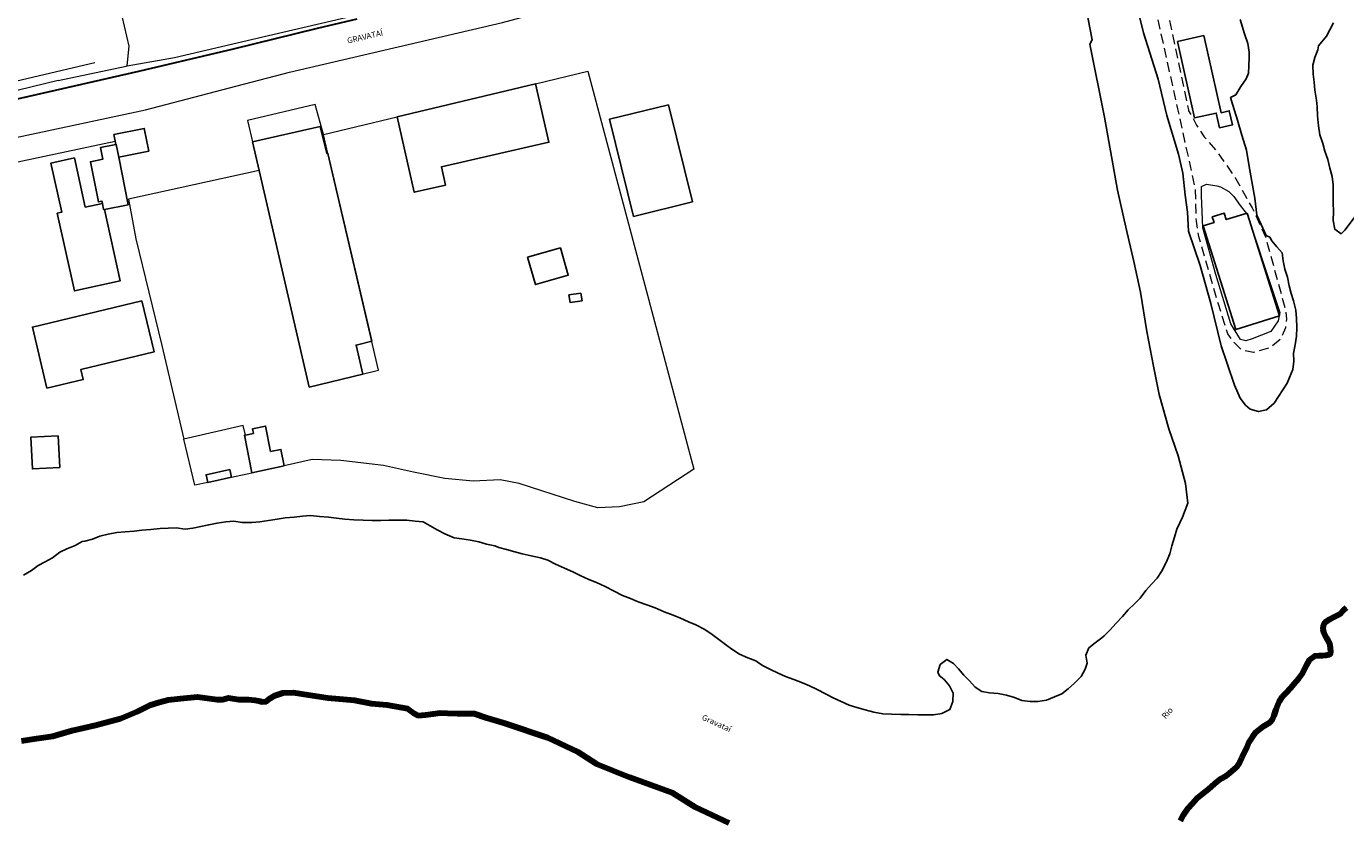
# Model space of a CAD drawing. Units: millimetres. Extents: x 283107 to 285523, y 1679671 to 1685436.
# Drawn here: x 283673 to 284015, y 1683509 to 1683715 of the extents above; entities that cross this region are included whole.
import ezdxf
from ezdxf.enums import TextEntityAlignment as Align

# ---------------------------------------------------------------- set-up
doc = ezdxf.new("R2010")
doc.units = ezdxf.units.MM
doc.header["$MEASUREMENT"] = 0
doc.linetypes.add('HIDDEN', pattern=[0.375, 0.25, -0.125])
for name, color, linetype, lineweight in [('Cerca', 8, 'Cerca', 20), ('LIMITES_MUNICIPAL', 6, 'Continuous', 100), ('Muro_Grade', 8, 'Continuous', 20), ('Nao_Pavimentada_S_Mfio', 10, 'HIDDEN', 15), ('Pavimentacao_Asfaltica_Mfio', 10, 'Continuous', 30), ('Pavimentacao_Asfaltica_S_Mfio', 10, 'Continuous', 15), ('Rio_Perene', 5, 'Continuous', 25), ('Separ_Fisico_Canteiro_Mureta', 10, 'Continuous', 15)]:
    doc.layers.add(name, color=color, linetype=linetype, lineweight=lineweight)
for name, color, linetype in [('Edificacoes', 2, 'Continuous'), ('Topon_de_Vias', 7, 'Continuous'), ('Topon_Rio_Perene', 5, 'Continuous')]:
    doc.layers.add(name, color=color, linetype=linetype)
doc.styles.add('Arial', font='arial.ttf', dxfattribs={"height": 1.5})
doc.styles.add('Arial Italic', font='ariali.ttf', dxfattribs={"height": 1.5})
doc.styles.get("Standard").update_dxf_attribs({"font": 'arial.ttf'})
doc.linetypes.add('Cerca', pattern='A,10,0,["X",Standard,S=1,R=0,X=0,Y=-0.5],0.1', length=10.1)

msp = doc.modelspace()

# ---------------------------------------------------------------- linework, layer by layer
at = {"layer": 'Cerca', "flags": 128}
for points in [[(283698.821, 1683704.397), (283711.164, 1683706.571), (283735.488, 1683712.248), (283784.443, 1683723.789), (283832.532, 1683735.438), (283854.715, 1683740.86), (283881.169, 1683746.956), (283889.566, 1683749.004)], [(283698.821, 1683704.397), (283699.361, 1683709.522), (283697.526, 1683717.306), (283696.496, 1683722.324)], [(283680.934, 1683700.635), (283645.768, 1683692.033), (283614.98, 1683686.668), (283612.911, 1683690.408), (283612.373, 1683694.686), (283609.875, 1683704.221)], [(283680.934, 1683700.635), (283698.601, 1683704.357), (283698.821, 1683704.397)], [(283804.693, 1683699.775), (283818.308, 1683703.036), (283845.779, 1683599.955), (283832.769, 1683591.458), (283826.493, 1683590.149), (283820.871, 1683589.934), (283814.924, 1683591.514), (283800.454, 1683596.263), (283795.513, 1683597.202), (283788.512, 1683596.861), (283781.204, 1683597.514), (283773.117, 1683599.124), (283765.276, 1683600.891), (283754.229, 1683602.187), (283746.84, 1683602.406), (283739.537, 1683600.816)], [(283749.761, 1683686.6), (283768.809, 1683691.171), (283804.693, 1683699.775)], [(283749.761, 1683686.6), (283747.628, 1683694.395), (283730.082, 1683690.282), (283731.364, 1683684.749), (283733.075, 1683677.336)], [(283733.075, 1683677.336), (283746.061, 1683621.177), (283764.014, 1683625.543), (283750.892, 1683681.738), (283749.761, 1683686.6)], [(283661.871, 1683677.693), (283695.74, 1683684.899)], [(283733.075, 1683677.336), (283699.162, 1683669.842), (283701.075, 1683659.568), (283707.826, 1683631.945), (283713.557, 1683607.688)], [(283729.493, 1683608.769), (283728.909, 1683611.262), (283713.557, 1683607.688)], [(283725.862, 1683597.845), (283719.759, 1683596.514), (283716.376, 1683595.776), (283713.557, 1683607.688)], [(283725.862, 1683597.845), (283731.174, 1683598.995), (283739.537, 1683600.816)]]:
    msp.add_lwpolyline(points, dxfattribs=at)
at = {"layer": 'Edificacoes', "flags": 128}
for points in [[(283971.109, 1683710.739), (283977.918, 1683712.269), (283982.408, 1683692.28), (283984.56, 1683692.763), (283985.381, 1683689.108), (283982.035, 1683688.357), (283981.174, 1683692.19), (283975.558, 1683690.929)], [(283804.693, 1683699.775), (283808.16, 1683684.637), (283780.307, 1683678.259), (283781.392, 1683673.518), (283773.278, 1683671.66), (283768.809, 1683691.171)], [(283839.146, 1683694.353), (283845.395, 1683669.206), (283830.12, 1683665.413), (283823.876, 1683690.559)], [(283733.075, 1683677.336), (283731.364, 1683684.749), (283748.891, 1683688.702), (283750.626, 1683681.682), (283750.892, 1683681.738), (283762.255, 1683633.075), (283758.209, 1683632.068), (283759.952, 1683624.555), (283746.061, 1683621.177)], [(283696.67, 1683680.797), (283696.02, 1683684.049), (283695.92, 1683684.019), (283695.74, 1683684.899), (283695.402, 1683686.617), (283703.286, 1683688.185), (283704.448, 1683682.342)], [(283696.02, 1683684.049), (283696.67, 1683680.797), (283699.129, 1683668.427), (283692.969, 1683667.202), (283692.746, 1683667.158), (283692.418, 1683668.793), (283692.308, 1683669.358), (283691.406, 1683669.178), (283689.338, 1683679.581), (283692.521, 1683680.214), (283691.922, 1683683.229), (283695.92, 1683684.019)], [(283692.418, 1683668.793), (283692.746, 1683667.158), (283692.969, 1683667.202), (283697.06, 1683648.745), (283685.191, 1683646.109), (283680.734, 1683666.215), (283681.896, 1683666.473), (283679.071, 1683679.216), (283685.168, 1683680.567), (283687.996, 1683667.81)], [(283989.186, 1683666.282), (283997.559, 1683639.626), (283986.247, 1683636.074), (283977.806, 1683662.958), (283980.606, 1683663.837), (283980.15, 1683665.292), (283983.255, 1683666.266), (283983.784, 1683664.582)], [(283802.672, 1683654.837), (283811.149, 1683657.264), (283813.182, 1683650.168), (283804.701, 1683647.738)], [(283816.497, 1683645.493), (283816.769, 1683643.557), (283813.652, 1683643.118), (283813.378, 1683645.058)], [(283702.673, 1683643.503), (283705.819, 1683630.291), (283686.848, 1683625.772), (283687.47, 1683623.16), (283678.064, 1683620.919), (283674.295, 1683636.738)], [(283739.537, 1683600.816), (283731.174, 1683598.995), (283729.262, 1683608.727), (283729.493, 1683608.769), (283731.591, 1683609.183), (283731.349, 1683610.415), (283734.75, 1683611.082), (283736.037, 1683604.515), (283738.715, 1683605.04)], [(283680.954, 1683608.589), (283681.381, 1683600.377), (283674.306, 1683600.005), (283673.874, 1683608.212)], [(283725.862, 1683597.845), (283719.759, 1683596.514), (283719.326, 1683598.481), (283725.424, 1683599.831)]]:
    msp.add_lwpolyline(points, close=True, dxfattribs=at)
at = {"layer": 'LIMITES_MUNICIPAL'}
for points in [[(283971.914, 1683508.876), (283972.709, 1683510.408), (283973.788, 1683511.998), (283975.037, 1683513.304), (283976.229, 1683514.667), (283977.592, 1683515.859), (283979.181, 1683517.051), (283980.771, 1683518.47), (283982.247, 1683519.719), (283983.724, 1683520.514), (283984.689, 1683521.309), (283986.449, 1683522.728), (283987.244, 1683524.034), (283987.812, 1683525.113), (283988.493, 1683526.532), (283989.174, 1683527.952), (283989.742, 1683529.258), (283990.594, 1683530.62), (283991.332, 1683531.756), (283993.319, 1683533.289), (283995.023, 1683534.31), (283995.761, 1683535.105), (283996.215, 1683536.127), (283996.726, 1683537.66), (283997.123, 1683538.796), (283997.578, 1683539.874), (283998.373, 1683541.01), (283999.281, 1683541.975), (284000.53, 1683543.281), (284001.382, 1683544.303), (284002.574, 1683545.665), (284003.539, 1683547.028), (284004.561, 1683549.072), (284005.413, 1683550.605), (284006.719, 1683551.57), (284007.854, 1683551.683), (284008.706, 1683551.683), (284009.558, 1683551.74), (284010.409, 1683551.91), (284010.75, 1683552.138), (284010.864, 1683552.649), (284010.807, 1683553.671), (284010.58, 1683554.806), (284010.296, 1683555.374), (284009.728, 1683556.282), (284009.16, 1683557.418), (284008.877, 1683558.383), (284008.933, 1683559.462), (284009.444, 1683560.257), (284010.58, 1683561.051), (284011.545, 1683561.619), (284012.633, 1683562.135), (284013.547, 1683562.646), (284014.115, 1683563.327), (284014.967, 1683564.122)], [(283671.432, 1683529.568), (283674.776, 1683530.073), (283679.57, 1683530.766), (283684.554, 1683532.217), (283690.673, 1683533.605), (283697.108, 1683535.308), (283701.461, 1683537.137), (283704.741, 1683538.777), (283707.265, 1683539.534), (283709.473, 1683540.165), (283712.69, 1683540.543), (283717.043, 1683540.922), (283722.153, 1683540.291), (283723.541, 1683540.228), (283724.487, 1683540.543), (283725.118, 1683540.732), (283727.83, 1683540.29), (283730.291, 1683540.29), (283731.931, 1683540.101), (283733.319, 1683539.849), (283733.823, 1683539.659), (283734.896, 1683539.786), (283735.59, 1683540.353), (283737.167, 1683541.3), (283739.186, 1683541.993), (283741.961, 1683542.056), (283745.809, 1683541.489), (283750.856, 1683540.668), (283757.796, 1683540.1), (283762.211, 1683539.217), (283766.123, 1683538.901), (283771.485, 1683537.955), (283773.125, 1683536.693), (283774.324, 1683536.125), (283776.216, 1683536.251), (283778.172, 1683536.567), (283780.001, 1683536.819), (283781.894, 1683536.756), (283784.417, 1683536.63), (283788.833, 1683536.63), (283792.05, 1683535.494), (283796.976, 1683534.068), (283807.786, 1683530.464), (283815.679, 1683526.689), (283820.483, 1683523.6), (283829.063, 1683520.168), (283840.216, 1683516.05), (283846.05, 1683512.446), (283854.801, 1683508.328)]]:
    msp.add_lwpolyline(points, dxfattribs=at)
at = {"layer": 'Muro_Grade', "flags": 128}
msp.add_lwpolyline([(283690.442, 1683705.179), (283665.728, 1683699.435)], dxfattribs=at)
at = {"layer": 'Nao_Pavimentada_S_Mfio', "ltscale": 10, "flags": 128}
msp.add_lwpolyline([(284004.382, 1683742.469), (283998.418, 1683744.482), (283994.247, 1683744.891), (283987.614, 1683744.928), (283977.056, 1683743.35), (283969.974, 1683741.9), (283966.657, 1683740.157), (283965.021, 1683737.805), (283964.787, 1683735.716), (283968.487, 1683718.938), (283974.019, 1683692.952), (283974.019, 1683692.79), (283976.063, 1683689.083), (283978.077, 1683686.051), (283981.613, 1683681.833), (283986.225, 1683675.174), (283990.472, 1683667.632), (283993.943, 1683660.123), (283999.149, 1683641.139), (283999.376, 1683638.775), (283999.117, 1683636.577), (283997.858, 1683633.607), (283995.072, 1683631.367), (283990.857, 1683630.131), (283987.846, 1683630.778), (283985.855, 1683632.707), (283984.163, 1683635.025), (283981.758, 1683642.657), (283976.621, 1683660.211), (283976.019, 1683664.147), (283975.751, 1683672.681), (283971.236, 1683693.296), (283961.76, 1683735.806), (283960.468, 1683739.82), (283957.096, 1683742.785), (283952.987, 1683743.967), (283947.735, 1683743.86), (283932.304, 1683740.702), (283915.248, 1683737.917), (283911.106, 1683737.58)], dxfattribs=at)
at = {"layer": 'Pavimentacao_Asfaltica_Mfio', "flags": 128}
msp.add_lwpolyline([(283758.428, 1683716.517), (283748.129, 1683714.126), (283726.323, 1683708.774), (283701.749, 1683702.944), (283668.434, 1683695.377), (283639.415, 1683688.806), (283609.752, 1683683.095), (283603.734, 1683682.419), (283593.111, 1683681.406), (283591.782, 1683681.333)], dxfattribs=at)
at = {"layer": 'Pavimentacao_Asfaltica_S_Mfio', "flags": 128}
msp.add_lwpolyline([(283642.972, 1683677.778), (283647.73, 1683678.916), (283654.2, 1683682.617), (283671.618, 1683686.187), (283703.642, 1683693.021), (283725.36, 1683698.724), (283740.909, 1683702.807), (283796.136, 1683715.642), (283836.89, 1683726.571), (283877.414, 1683735.968)], dxfattribs=at)
at = {"layer": 'Rio_Perene', "flags": 128}
for points in [[(283671.944, 1683572.485), (283674.048, 1683573.712), (283675.802, 1683574.94), (283677.615, 1683575.934), (283679.485, 1683576.986), (283681.415, 1683578.389), (283683.227, 1683579.266), (283685.332, 1683580.201), (283687.145, 1683581.199), (283687.905, 1683581.258), (283689.834, 1683581.842), (283691.763, 1683582.544), (283693.926, 1683583.07), (283696.206, 1683583.537), (283698.306, 1683583.707), (283700.656, 1683583.88), (283702.681, 1683584.16), (283705.008, 1683584.329), (283707.397, 1683584.563), (283709.518, 1683584.675), (283711.52, 1683584.735), (283713.874, 1683584.409), (283715.869, 1683584.655), (283717.939, 1683585.099), (283719.98, 1683585.552), (283722.179, 1683585.98), (283724.434, 1683586.262), (283726.471, 1683586.486), (283728.664, 1683586.149), (283731.161, 1683586.097), (283733.207, 1683586.314), (283735.518, 1683586.634), (283737.768, 1683586.984), (283739.793, 1683587.301), (283742.161, 1683587.483), (283744.262, 1683587.763), (283746.405, 1683587.968), (283748.736, 1683587.712), (283751.038, 1683587.54), (283753.109, 1683587.26), (283755.248, 1683586.978), (283757.645, 1683586.802), (283760.018, 1683586.747), (283762.298, 1683586.63), (283764.601, 1683586.63), (283766.668, 1683586.688), (283769.082, 1683586.693), (283771.346, 1683586.751), (283773.534, 1683586.455), (283775.555, 1683586.287), (283777.39, 1683585.251), (283779.234, 1683584.246), (283781.185, 1683583.198), (283783.639, 1683582.159), (283785.648, 1683581.895), (283787.89, 1683581.523), (283789.993, 1683581.106), (283792.023, 1683580.526), (283794.127, 1683580.058), (283795.188, 1683579.666), (283797.218, 1683579.099), (283799.311, 1683578.479), (283801.28, 1683577.972), (283803.622, 1683577.47), (283806.001, 1683576.96), (283807.909, 1683576.342), (283809.893, 1683575.321), (283812.2, 1683574.308), (283814.372, 1683573.362), (283816.269, 1683572.382), (283818.502, 1683571.352), (283820.479, 1683570.589), (283822.781, 1683569.544), (283825.1, 1683568.368), (283827.233, 1683567.245), (283829.33, 1683566.394), (283831.359, 1683565.605), (283833.525, 1683564.827), (283835.698, 1683564.047), (283838.021, 1683562.971), (283840.361, 1683562.134), (283842.27, 1683561.348), (283844.374, 1683560.384), (283846.28, 1683559.632), (283848.606, 1683558.435), (283850.462, 1683557.146), (283852.242, 1683555.771), (283853.938, 1683554.485), (283855.586, 1683553.291), (283857.612, 1683551.993), (283859.747, 1683551.05), (283861.838, 1683550.303), (283862.475, 1683549.783), (283863.761, 1683548.965), (283865.632, 1683548.029), (283867.649, 1683547.049), (283869.517, 1683546.256), (283871.68, 1683545.437), (283873.902, 1683544.619), (283875.773, 1683543.8), (283877.702, 1683542.865), (283879.865, 1683541.754), (283881.853, 1683540.702), (283883.957, 1683539.708), (283886.003, 1683538.831), (283887.991, 1683538.188), (283890.154, 1683537.603), (283892.434, 1683536.96), (283894.773, 1683536.55), (283896.994, 1683536.492), (283899.391, 1683536.375), (283901.496, 1683536.375), (283903.776, 1683536.316), (283905.822, 1683536.258), (283907.847, 1683536.314), (283910.059, 1683536.628), (283912.075, 1683537.673), (283912.881, 1683539.742), (283912.939, 1683541.875), (283912.023, 1683543.824), (283910.688, 1683545.335), (283910.091, 1683545.869), (283909.456, 1683546.433), (283908.988, 1683547.365), (283909.576, 1683549.316), (283911.296, 1683550.635), (283913.036, 1683549.597), (283914.322, 1683548.194), (283915.725, 1683546.557), (283917.186, 1683545.095), (283918.706, 1683543.458), (283920.402, 1683542.347), (283922.43, 1683541.996), (283924.628, 1683541.819), (283926.826, 1683541.41), (283928.872, 1683540.767), (283930.801, 1683540.007), (283932.906, 1683539.714), (283934.952, 1683539.714), (283937.212, 1683540.05), (283939.217, 1683540.973), (283941.184, 1683541.763), (283942.809, 1683543.052), (283944.393, 1683544.524), (283946.137, 1683546.226), (283947.174, 1683548.124), (283947.738, 1683549.703), (283947.341, 1683551.712), (283948.157, 1683553.615), (283949.802, 1683554.975), (283951.511, 1683556.213), (283952.095, 1683556.797), (283953.65, 1683558.288), (283955.11, 1683559.972), (283956.89, 1683561.752), (283958.312, 1683563.453), (283959.963, 1683565.027), (283961.425, 1683566.547), (283962.911, 1683568.497), (283964.431, 1683570.134), (283965.881, 1683571.693), (283967.003, 1683573.433), (283968.172, 1683575.713), (283969.108, 1683577.993), (283969.693, 1683580.098), (283970.336, 1683582.319), (283970.92, 1683584.424), (283970.922, 1683584.43), (283971.752, 1683586.034), (283972.388, 1683587.465), (283973.819, 1683591.121), (283973.183, 1683596.208), (283971.275, 1683603.362), (283968.891, 1683610.357), (283966.348, 1683619.26), (283964.917, 1683626.573), (283963.169, 1683635.634), (283961.579, 1683645.808), (283959.831, 1683653.757), (283957.765, 1683662.66), (283955.539, 1683672.198), (283952.202, 1683691.116), (283948.387, 1683710.034), (283949.023, 1683711.147), (283946.956, 1683721.957)], [(283960.257, 1683721.533), (283962.288, 1683712.966), (283966.085, 1683700.954), (283968.381, 1683691.592), (283971.384, 1683681.524), (283972.532, 1683676.578), (283973.15, 1683670.926), (283973.68, 1683666.51), (283973.945, 1683661.564), (283977.035, 1683652.732), (283979.773, 1683642.84), (283982.422, 1683631.889), (283984.1, 1683627.031), (283985.866, 1683621.732), (283987.368, 1683618.288), (283988.781, 1683616.521), (283989.929, 1683615.461), (283992.137, 1683614.843), (283994.168, 1683615.284), (283996.199, 1683617.051), (283999.554, 1683622.207), (284000.201, 1683623.686), (284001.02, 1683625.791), (284001.299, 1683627.911), (284001.241, 1683629.957), (284001.65, 1683632.12), (284002.001, 1683634.4), (284002.059, 1683636.622), (284002.001, 1683638.96), (284001.767, 1683641.123), (284001.241, 1683643.52), (284000.598, 1683645.45), (284000.072, 1683647.437), (283999.604, 1683649.659), (283998.961, 1683651.764), (283998.494, 1683653.887), (283998.26, 1683655.98), (283996.915, 1683657.559), (283995.571, 1683659.079), (283995.029, 1683660.023), (283994.092, 1683660.504), (283992.821, 1683663.354), (283991.691, 1683665.77), (283991.157, 1683670.162), (283990.405, 1683674.491), (283989.701, 1683678.379), (283989.043, 1683682.569), (283987.842, 1683686.426), (283986.657, 1683690.33), (283985.465, 1683694.249), (283984.907, 1683696.224), (283986.216, 1683696.913), (283987.587, 1683699.097), (283988.927, 1683701.065), (283989.508, 1683702.513), (283989.593, 1683704.41), (283989.671, 1683706.587), (283989.702, 1683707.973), (283989.4, 1683710.165), (283988.463, 1683712.729), (283987.409, 1683716.415)], [(284011.574, 1683715.586), (284010.606, 1683713.75), (284009.777, 1683712.085), (284007.692, 1683709.629), (284007.532, 1683708.581), (284006.762, 1683706.554), (284006.236, 1683704.564), (284006.293, 1683702.288), (284006.531, 1683700.201), (284006.765, 1683698.155), (284007.178, 1683695.488), (284007.316, 1683693.769), (284007.392, 1683691.426), (284007.717, 1683688.839), (284008.039, 1683686.585), (284008.845, 1683684.302), (284009.329, 1683682.322), (284010.114, 1683680.132), (284010.648, 1683677.911), (284011.185, 1683675.707), (284011.48, 1683673.551), (284011.48, 1683671.157), (284011.48, 1683668.91), (284011.536, 1683666.699), (284011.464, 1683664.346), (284011.9, 1683662.101), (284013.544, 1683660.929), (284013.614, 1683660.971), (284014.476, 1683661.803), (284018.732, 1683667.443)], [(284014.967, 1683564.122), (284014.115, 1683563.327), (284013.547, 1683562.646), (284012.633, 1683562.135), (284011.545, 1683561.619), (284010.58, 1683561.051), (284009.444, 1683560.257), (284008.933, 1683559.462), (284008.877, 1683558.383), (284009.16, 1683557.418), (284009.728, 1683556.282), (284010.296, 1683555.374), (284010.58, 1683554.806), (284010.807, 1683553.67), (284010.864, 1683552.649), (284010.75, 1683552.138), (284010.409, 1683551.91), (284009.558, 1683551.74), (284008.706, 1683551.683), (284007.854, 1683551.683), (284006.719, 1683551.57), (284005.413, 1683550.605), (284004.561, 1683549.072), (284003.539, 1683547.028), (284002.574, 1683545.665), (284001.382, 1683544.303), (284000.53, 1683543.281), (283999.281, 1683541.975), (283998.373, 1683541.01), (283997.578, 1683539.874), (283997.123, 1683538.796), (283996.726, 1683537.66), (283996.215, 1683536.127), (283995.761, 1683535.105), (283995.023, 1683534.31), (283993.319, 1683533.288), (283991.332, 1683531.756), (283990.594, 1683530.62), (283989.742, 1683529.257), (283989.174, 1683527.952), (283988.493, 1683526.532), (283987.812, 1683525.113), (283987.244, 1683524.034), (283986.449, 1683522.728), (283984.689, 1683521.309), (283983.724, 1683520.514), (283982.247, 1683519.719), (283980.771, 1683518.47), (283979.181, 1683517.051), (283977.592, 1683515.859), (283976.229, 1683514.666), (283975.037, 1683513.304), (283973.788, 1683511.998), (283972.709, 1683510.408), (283971.914, 1683508.875)], [(283854.801, 1683508.328), (283846.05, 1683512.446), (283840.216, 1683516.05), (283829.063, 1683520.168), (283820.483, 1683523.6), (283815.679, 1683526.689), (283807.786, 1683530.464), (283796.976, 1683534.068), (283792.05, 1683535.494), (283788.833, 1683536.63), (283784.417, 1683536.63), (283781.894, 1683536.756), (283780.001, 1683536.819), (283778.172, 1683536.567), (283776.216, 1683536.251), (283774.324, 1683536.125), (283773.125, 1683536.693), (283771.485, 1683537.955), (283766.123, 1683538.901), (283762.211, 1683539.217), (283757.796, 1683540.1), (283750.856, 1683540.668), (283745.809, 1683541.488), (283741.961, 1683542.056), (283739.186, 1683541.993), (283737.167, 1683541.299), (283735.59, 1683540.353), (283734.896, 1683539.786), (283733.823, 1683539.659), (283733.319, 1683539.849), (283731.931, 1683540.101), (283730.291, 1683540.29), (283727.83, 1683540.29), (283725.118, 1683540.732), (283724.487, 1683540.543), (283723.541, 1683540.227), (283722.153, 1683540.291), (283717.043, 1683540.922), (283712.69, 1683540.543), (283709.473, 1683540.165), (283707.265, 1683539.534), (283704.741, 1683538.777), (283701.461, 1683537.137), (283697.108, 1683535.308), (283690.673, 1683533.605), (283684.554, 1683532.217), (283679.57, 1683530.766), (283674.776, 1683530.072), (283671.432, 1683529.568)]]:
    msp.add_lwpolyline(points, dxfattribs=at)
at = {"layer": 'Separ_Fisico_Canteiro_Mureta', "ltscale": 10, "flags": 128}
msp.add_lwpolyline([(283987.468, 1683633.481), (283984.941, 1683637.551), (283981.087, 1683650.344), (283977.656, 1683662.445), (283977.346, 1683670.83), (283977.32, 1683673.06), (283977.351, 1683673.153), (283978.613, 1683673.738), (283981.352, 1683673.306), (283982.295, 1683673.033), (283984.47, 1683671.901), (283985.758, 1683670.583), (283987.414, 1683668.216), (283989.261, 1683665.813), (283993.794, 1683652.163), (283997.649, 1683640.499), (283997.216, 1683638.332), (283995.365, 1683635.565), (283990.461, 1683633.681), (283988.81, 1683633.197)], close=True, dxfattribs=at)

# ---------------------------------------------------------------- texts
at = {"layer": 'Topon_de_Vias', "style": 'Arial'}
msp.add_text('GRAVATAÍ', height=1.5, rotation=13.23835, dxfattribs=at).set_placement((283756.193, 1683709.702), align=Align.BOTTOM_LEFT)
at = {"layer": 'Topon_Rio_Perene', "style": 'Arial Italic'}
for s, rotation, p in [('Gravataí', 335.81802, (283847.472, 1683534.66)), ('Rio', 48.52941, (283968.379, 1683534.813))]:
    msp.add_text(s, height=1.5, rotation=rotation, dxfattribs=at).set_placement(p, align=Align.BOTTOM_LEFT)

doc.saveas('drawing.dxf')
